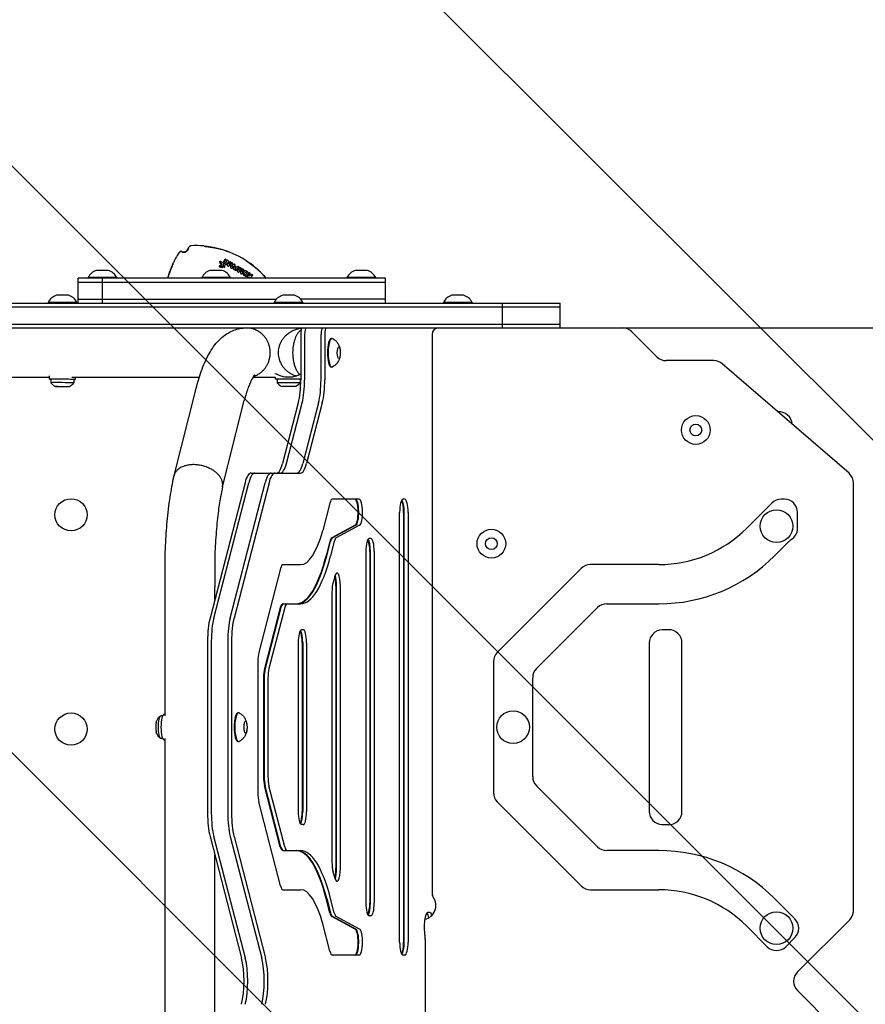
# Model space of a CAD drawing. Units: millimetres. Extents: x -2426 to 2425, y -2020 to 2018.
# Drawn here: x -426 to 221, y -19 to 735 of the extents above; entities that cross this region are included whole.
import ezdxf

# ---------------------------------------------------------------- set-up
doc = ezdxf.new("R2010")
doc.units = ezdxf.units.MM
doc.header["$LTSCALE"] = 20
doc.layers.add('2d', color=230, linetype='Continuous')
doc.layers.add('EN-Free_Space_Hatch', color=10, linetype='Continuous')

msp = doc.modelspace()

# ---------------------------------------------------------------- hatches: boundary and pattern name
at = {"layer": 'EN-Free_Space_Hatch'}
h = msp.add_hatch(dxfattribs=at)
h.set_pattern_fill('ANSI31', color=256, scale=100)
h.set_pattern_definition([(135, (-1225.17, 517.73), (-224.506, -224.506), [])])
edge = h.paths.add_edge_path()
edge.add_line((-1225.17, 1717.73), (1224.63, 1717.73))
edge.add_arc((1224.63, 517.73), 1200, 0, 90, ccw=False)
edge.add_line((2424.63, 517.73), (2424.63, 498.73))
edge.add_arc((924.63, 498.73), 1500, 340.52878, 360, ccw=False)
edge.add_arc((924.63, -501.27), 1500, 0, 19.47122, ccw=False)
edge.add_line((2424.63, -501.27), (2424.63, -520.27))
edge.add_arc((1224.63, -520.27), 1200, 270, 360, ccw=False)
edge.add_line((1224.63, -1720.27), (-1225.17, -1720.27))
edge.add_arc((-1225.17, -520.27), 1200, 180, 270, ccw=False)
edge.add_line((-2425.17, -520.27), (-2425.17, -501.27))
edge.add_arc((-925.17, -501.27), 1500, 160.52878, 180, ccw=False)
edge.add_arc((-925.17, 498.73), 1500, 180, 199.47122, ccw=False)
edge.add_line((-2425.17, 498.73), (-2425.17, 517.73))
edge.add_arc((-1225.17, 517.73), 1200, 90, 180, ccw=False)

# ---------------------------------------------------------------- linework, layer by layer
at = {"layer": '2d'}
for p, q in [((-267.15, 550.27), (-268.5, 547.94)), ((-268.44, 550.79), (-268.33, 550.73)), ((-268.33, 550.84), (-268.39, 550.88)), ((-268.37, 551.26), (-268.33, 551.08)), ((-268.26, 550.95), (-268.33, 550.99)), ((-268.33, 550.84), (-268.26, 550.95)), ((-268.22, 551.02), (-268.27, 551.27)), ((-268.25, 550.75), (-268.05, 551.11)), ((-268.14, 551.16), (-268.22, 551.02)), ((-268.22, 551.02), (-268.22, 551.02)), ((-357.87, 542.73), (-366.87, 542.73)), ((-270.87, 542.73), (-279.87, 542.73)), ((-271.48, 547.12), (-272.89, 546.22)), ((-272.7, 548.88), (-271.61, 548)), ((-272.47, 545.57), (-271.33, 546.27)), ((-271.1, 548.81), (-272.05, 549.58)), ((-271.27, 546.29), (-270.19, 546.21)), ((-269.45, 549.95), (-270, 549)), ((-270, 546.07), (-269.39, 545.3)), ((-269.63, 547.76), (-268.64, 549.48)), ((-268.74, 545.73), (-269.44, 546.66)), ((-267.51, 547.37), (-266.74, 548.7)), ((-266.74, 548.7), (-266.73, 548.69)), ((-266.73, 548.69), (-266.73, 546.65)), ((-265.88, 547.81), (-265.92, 549.68)), ((-265.87, 547.8), (-265.88, 547.81)), ((-265.14, 549.05), (-265.87, 547.8)), ((-265.46, 546.23), (-264.16, 548.48)), ((-264.04, 547.76), (-264.43, 545.48)), ((-264.16, 544.78), (-263.83, 544.59)), ((-263.1, 547.06), (-263.42, 545.7)), ((-263.42, 545.7), (-263.41, 545.69)), ((-263.41, 545.69), (-262.38, 546.65)), ((-262.38, 546.65), (-263.1, 547.06)), ((-263.09, 544.71), (-261.31, 546.19)), ((-262.93, 547.81), (-262.87, 548.09)), ((-261.82, 547.17), (-262.93, 547.81)), ((-261.62, 547.36), (-261.82, 547.17)), ((-261.26, 543.11), (-260.35, 542.58)), ((-260.83, 543.96), (-260.32, 543.66)), ((-259.94, 544.32), (-260.5, 544.64)), ((-260.32, 543.66), (-259.94, 544.32)), ((-259.49, 545.09), (-260, 545.38)), ((-259.2, 545.6), (-259.49, 545.09)), ((-259.42, 542.93), (-258.21, 545.03)), ((-257.68, 544.82), (-259, 542.54)), ((-257.76, 541.65), (-256.4, 542.87)), ((-257.59, 542.81), (-256.74, 544.28)), ((-257.58, 542.8), (-257.59, 542.81)), ((-256.17, 544.18), (-257.58, 542.8)), ((-256.39, 542.86), (-256.77, 541.08)), ((-256.4, 542.87), (-256.39, 542.86)), ((-255.86, 541.81), (-255.37, 543.72)), ((-255, 543.27), (-255.85, 541.8)), ((-255.37, 540.44), (-254.05, 542.73)), ((-159.75, 542.73), (-168.75, 542.73)), ((-145.75, 536.73), (-380.87, 536.73)), ((-380.87, 517.73), (-380.87, 536.73)), ((-351.37, 537.23), (-373.37, 537.23)), ((-373.37, 537.23), (-373.37, 536.73)), ((-362.37, 517.73), (-362.37, 536.73)), ((-351.37, 537.23), (-351.37, 536.73)), ((-264.37, 537.23), (-286.37, 537.23)), ((-286.37, 537.23), (-286.37, 536.73)), ((-264.37, 537.23), (-264.37, 536.73)), ((-258.75, 541.66), (-258.54, 541.54)), ((-256.47, 540.34), (-256.26, 540.22)), ((-255.85, 541.8), (-255.86, 541.81)), ((-250.39, 538.67), (-251.16, 538.43)), ((-250.7, 537.41), (-249.39, 537.82)), ((-250.44, 540.23), (-250.39, 538.67)), ((-249.39, 537.82), (-249.78, 537.15)), ((-249.23, 538.91), (-249.29, 540.29)), ((-248.7, 539.03), (-249.23, 538.91)), ((-248.46, 539.44), (-248.7, 539.03)), ((-248.67, 536.73), (-247.45, 538.85)), ((-153.25, 537.23), (-175.25, 537.23)), ((-175.25, 537.23), (-175.25, 536.73)), ((-153.25, 537.23), (-153.25, 536.73)), ((-145.75, 517.73), (-145.75, 536.73)), ((-380.87, 533.73), (-145.75, 533.73)), ((-388.39, 523.73), (-397.39, 523.73)), ((-380.87, 520.73), (-229.28, 520.73)), ((-215.41, 523.73), (-224.41, 523.73)), ((-145.75, 520.73), (-210.54, 520.73)), ((-86, 523.73), (-95, 523.73)), ((-12.09, 514.73), (-925.17, 514.73)), ((-918.17, 517.73), (-12.09, 517.73)), ((-381.89, 518.23), (-403.89, 518.23)), ((-403.89, 518.23), (-403.89, 517.73)), ((-381.89, 518.23), (-381.89, 517.73)), ((-208.91, 518.23), (-230.91, 518.23)), ((-230.91, 518.23), (-230.91, 517.73)), ((-208.91, 518.23), (-208.91, 517.73)), ((-79.5, 518.23), (-101.5, 518.23)), ((-101.5, 518.23), (-101.5, 517.73)), ((-79.5, 518.23), (-79.5, 517.73)), ((-56.18, 498.73), (-56.18, 517.73)), ((-12.09, 498.73), (-12.09, 517.73)), ((-925.17, 501.73), (-12.09, 501.73)), ((-925.17, 498.73), (421.27, 498.73)), ((-210.55, 493.73), (-210.55, 459.09)), ((-207.65, 493.73), (-207.65, 459.09)), ((-195.1, 459.09), (-195.1, 493.73)), ((-192.2, 493.73), (-192.2, 459.09)), ((-186.8, 490.73), (-187.28, 490.73)), ((-110.17, 493.73), (-110.17, 66.06)), ((61.9, 476.66), (42.76, 495.8)), ((-186.8, 468.73), (-187.28, 468.73)), ((105.34, 473.73), (68.98, 473.73)), ((208.87, 387.5), (111.88, 471.3)), ((-402.95, 460.73), (-637.53, 460.73)), ((-402.96, 459.44), (-402.94, 462.17)), ((-288.28, 460.73), (-385.74, 460.73)), ((-382.96, 459.23), (-382.95, 460.73)), ((-229.91, 460.73), (-247.34, 460.73)), ((-229.91, 463.38), (-229.91, 463.78)), ((-229.91, 459.44), (-229.91, 460.74)), ((-401.71, 459.43), (-401.74, 456.82)), ((-384.21, 459.25), (-384.24, 456.63)), ((-307.49, 385.84), (-290.64, 452.49)), ((-210.55, 459.44), (-229.91, 459.44)), ((-228.66, 459.44), (-228.66, 456.82)), ((-211.16, 456.82), (-228.66, 456.82)), ((-214.91, 453.94), (-224.91, 453.94)), ((-211.16, 459.44), (-211.16, 456.82)), ((-270.49, 377.15), (-253.82, 443.13)), ((-212.45, 441.41), (-224.48, 394.92)), ((-221.58, 394.92), (-209.55, 441.41)), ((-196.99, 441.41), (-209.02, 394.92)), ((-194.09, 441.41), (-206.13, 394.92)), ((-248.65, 387.6), (-210.7, 387.6)), ((-253.22, 380.28), (-280.02, 276.72)), ((-277.13, 276.72), (-250.32, 380.28)), ((-264.57, 276.72), (-237.77, 380.28)), ((-234.87, 380.28), (-261.67, 276.72)), ((212.33, 52.87), (212.33, 379.93)), ((-188.33, 364.67), (-193.8, 343.59)), ((-165.91, 367.6), (-186.5, 367.6)), ((-131.07, 367.6), (-132.36, 367.6)), ((149.83, 364.67), (130.58, 345.43)), ((159.51, 367.6), (156.9, 367.6)), ((-134.95, 28.73), (-134.95, 357.6)), ((-131.86, 357.6), (-131.86, 28.73)), ((-131.38, 28.73), (-131.38, 357.6)), ((-128.48, 357.6), (-128.48, 28.73)), ((169.51, 345.26), (169.51, 357.6)), ((-168.94, 347.7), (-186.88, 338.06)), ((-168.45, 347.7), (-186.4, 338.06)), ((-165.56, 347.7), (-183.5, 338.06)), ((-188.35, 335.23), (-191.21, 324.21)), ((-190.72, 324.21), (-187.87, 335.23)), ((-184.97, 335.23), (-187.82, 324.21)), ((-156.95, 337.6), (-158.25, 337.6)), ((151.8, 324.21), (162.81, 335.23)), ((-160.83, 327.6), (-160.83, 58.73)), ((-157.74, 327.6), (-157.74, 58.73)), ((-157.26, 58.73), (-157.26, 327.6)), ((-154.36, 327.6), (-154.36, 58.73)), ((-224.24, 317.6), (-210.7, 317.6)), ((63.41, 317.6), (11.11, 317.6)), ((-226.07, 314.67), (-242.7, 250.41)), ((4.03, 314.67), (-60.23, 250.41)), ((-184.63, 308.3), (-185.84, 303.97)), ((-314.35, 201.88), (-314.35, 300.18)), ((-276.36, 290.9), (-276.36, 300.7)), ((-186.72, 296.48), (-186.72, 89.85)), ((-183.63, 85.23), (-183.63, 301.1)), ((-183.14, 85.23), (-183.14, 301.1)), ((-180.25, 85.23), (-180.25, 301.1)), ((-224.4, 287.6), (-210.7, 287.6)), ((23.53, 287.6), (63.41, 287.6)), ((-226.23, 284.67), (-238.32, 237.98)), ((-225.75, 284.67), (-237.84, 237.98)), ((-222.85, 284.67), (-234.94, 237.98)), ((-30.23, 237.98), (16.46, 284.67)), ((-208.8, 267.78), (-210.1, 267.62)), ((70.74, 267.78), (65.91, 267.62)), ((-281.92, 259.05), (-281.92, 127.29)), ((-279.02, 259.05), (-279.02, 127.29)), ((-266.47, 259.05), (-266.47, 127.29)), ((-263.57, 259.05), (-263.57, 127.29)), ((-212.6, 257.62), (-212.6, 128.71)), ((-209.51, 257.79), (-209.51, 128.54)), ((-209.03, 257.79), (-209.03, 128.54)), ((-206.13, 257.79), (-206.13, 128.54)), ((56.08, 257.62), (56.08, 128.71)), ((81.08, 128.54), (81.08, 257.79)), ((-243.46, 243.33), (-243.46, 143)), ((-63.16, 243.33), (-63.16, 143)), ((-239.08, 230.91), (-239.08, 155.42)), ((-238.59, 230.91), (-238.59, 155.42)), ((-235.7, 230.91), (-235.7, 155.42)), ((-33.16, 155.42), (-33.16, 230.91)), ((-258.17, 204.17), (-258.65, 204.17)), ((-316.22, 201.92), (-317.49, 201.92)), ((-314.96, 203.17), (-314.35, 203.17)), ((-316.22, 184.42), (-317.49, 184.42)), ((-314.96, 183.17), (-314.35, 183.17)), ((-314.35, -186.99), (-314.35, 184.46)), ((-258.17, 182.17), (-258.65, 182.17)), ((-226.23, 101.66), (-238.32, 148.35)), ((-225.75, 101.66), (-237.84, 148.35)), ((-222.85, 101.66), (-234.94, 148.35)), ((16.46, 101.66), (-30.23, 148.35)), ((-226.07, 71.66), (-242.7, 135.93)), ((-60.23, 135.93), (4.03, 71.66)), ((-208.8, 118.55), (-210.1, 118.72)), ((65.74, 118.72), (70.74, 118.55)), ((-280.02, 109.61), (-255.9, 16.41)), ((-253, 16.41), (-277.13, 109.61)), ((-264.57, 109.61), (-240.45, 16.41)), ((-261.67, 109.61), (-237.55, 16.41)), ((-224.4, 98.73), (-210.7, 98.73)), ((63.41, 98.73), (23.53, 98.73)), ((-276.36, -97.97), (-276.36, 95.43)), ((-184.63, 78.04), (-185.84, 82.36)), ((-224.24, 68.73), (-210.7, 68.73)), ((11.11, 68.73), (63.41, 68.73)), ((-188.35, 51.1), (-191.21, 62.12)), ((-190.72, 62.12), (-187.87, 51.1)), ((-184.97, 51.1), (-187.82, 62.12)), ((167.55, 46.37), (151.8, 62.12)), ((-168.94, 38.64), (-186.88, 48.27)), ((-168.45, 38.64), (-186.4, 48.27)), ((-165.56, 38.64), (-183.5, 48.27)), ((-156.95, 48.73), (-158.25, 48.73)), ((-111.77, 51.23), (-113.32, 51.23)), ((169.4, 5.8), (209.4, 45.8)), ((-188.33, 21.66), (-193.8, 42.74)), ((130.58, 40.91), (146.33, 25.16)), ((-115.39, 30.9), (-115.39, -33.44)), ((160.47, 25.16), (167.55, 32.23)), ((-165.91, 18.73), (-186.5, 18.73)), ((-131.07, 18.73), (-132.36, 18.73)), ((209.4, -48.34), (169.4, -8.34))]:
    msp.add_line(p, q, dxfattribs=at)
for centre, radius in [((-268.29, 551.02), 0.468), ((-268.29, 551.02), 0.4), ((-271.05, 545.37), 0.599), ((91.65, 420.6), 11), ((91.65, 420.6), 4.5), ((-386.37, 355.73), 12.32), ((153.4, 347.03), 12.5), ((-64.73, 333.6), 11), ((-64.73, 333.6), 4.5), ((-386.37, 191.73), 12.32), ((-48.16, 193.17), 12.5), ((153.4, 39.3), 12.5)]:
    msp.add_circle(centre, radius, dxfattribs=at)
for centre, radius, start, end in [((-300.37, 561.03), 4, 253.59029, 346.40971), ((-290.37, 491.75), 70, 85.37693, 93.51414), ((-290.37, 491.75), 69.7, 43.27805, 76.72197), ((-290.37, 491.75), 69.65, 43.31282, 76.68718), ((-245.37, 517.73), 70, 146.48586, 154.62307), ((-269.04, 549.72), 0.467, 330, 150), ((-268.3, 550.78), 0.0563, 240, 330), ((-268.09, 551.13), 0.0548, 330, 150), ((-364.27, 533.07), 10, 105.03918, 155.43353), ((-360.46, 533.07), 10, 24.56647, 74.96082), ((-277.27, 533.07), 10, 105.03918, 155.43353), ((-271.28, 546.19), 0.104, 85.98897, 121.94817), ((-273.46, 533.07), 10, 24.56647, 74.96082), ((-166.15, 533.07), 10, 105.03918, 155.43353), ((-162.34, 533.07), 10, 24.56647, 74.96082), ((-245.37, 517.73), 69.7, 163.27805, 164.18115), ((-245.37, 517.73), 69.65, 163.31282, 164.16971), ((-249.27, 536.86), 0.586, 150, 192.84585), ((-247.95, 539.15), 0.586, 330, 150), ((-394.8, 514.07), 10, 105.03918, 155.43353), ((-390.99, 514.07), 10, 24.56647, 74.96082), ((-221.81, 514.07), 10, 105.03918, 155.43353), ((-218, 514.07), 10, 24.56647, 74.96082), ((-92.41, 514.07), 10, 105.03918, 155.43353), ((-88.59, 514.07), 10, 24.56647, 74.96082), ((-105.17, 493.73), 5, 90, 180), ((35.69, 488.73), 10, 45, 90), ((68.98, 483.73), 10, 225, 270), ((105.34, 463.73), 10, 49.17229, 90), ((-222.13, 461.44), 8, 215.2407, 249.63587), ((-217.69, 461.44), 8, 290.36413, 324.7593), ((154.63, 423.73), 11, 6.15781, 92.18677), ((202.33, 379.93), 10, 0, 49.17229), ((156.9, 357.6), 10, 90, 135), ((159.51, 357.6), 10, 0, 90), ((63.41, 412.6), 95, 270, 315), ((159.51, 345.26), 10, 301.25807, 0), ((169.88, 328.16), 10, 121.25807, 135), ((63.41, 412.6), 125, 270, 315), ((11.11, 307.6), 10, 90, 135), ((23.53, 277.6), 10, 90, 135), ((66.08, 257.62), 10, 90.98715, 180), ((71.08, 257.79), 10, 0, 91.91183), ((-53.16, 243.33), 10, 135, 180), ((-23.16, 230.91), 10, 135, 180), ((-23.16, 155.42), 10, 180, 225), ((-53.16, 143), 10, 180, 225), ((66.08, 128.71), 10, 180, 268.08817), ((71.08, 128.54), 10, 268.08817, 0), ((23.53, 108.73), 10, 225, 270), ((63.41, -26.27), 125, 45, 90), ((11.11, 78.73), 10, 225, 270), ((63.41, -26.27), 95, 45, 90), ((-118.17, 56.73), 11, 282.72253, 35.65909), ((-105.17, 66.06), 5, 180, 215.65909), ((202.33, 52.87), 10, 315, 0), ((160.47, 39.3), 10, 315, 45), ((153.4, 32.23), 10, 225, 315), ((176.48, -1.27), 10, 135, 225)]:
    msp.add_arc(centre, radius, start, end, dxfattribs=at)
for centre, major_axis, ratio, start_param, end_param in [((-209.26, 493.73), (0, 5), 0.258819, 0, 1.570796), ((-206.36, 493.73), (0, 5), 0.258819, 0, 1.570796), ((-193.8, 493.73), (0, 5), 0.258819, 0, 1.570796), ((-190.91, 493.73), (0, 5), 0.258819, 0, 1.570796), ((-187.28, 479.73), (0, 11), 0.258819, 0, 1.570796), ((-186.8, 479.73), (0, 11), 0.258819, 6.16039, 9.547573), ((-187.28, 479.73), (0, 11), 0.258819, 1.570796, 3.141593), ((-392.96, 459.34), (10, -0.11), 0.016846, 5.777825, 9.930138), ((-392.99, 456.72), (-8.75, 0.09), 0.016846, 3.129689, 6.295089), ((-392.96, 459.34), (-8.75, 0.09), 0.016846, 3.916761, 6.283185), ((-392.96, 459.34), (-8.75, 0.09), 0.016846, 3.141593, 3.916761), ((-217.02, 459.09), (0, -25), 0.258819, 0.785398, 1.570796), ((-214.12, 459.09), (0, 25), 0.258819, 3.926991, 4.712389), ((-201.57, 459.09), (0, 25), 0.258819, 3.926991, 4.712389), ((-198.67, 459.09), (0, -25), 0.258819, 0.785398, 1.570796), ((-229.05, 412.6), (0, -25), 0.258819, 0, 0.785398), ((-226.16, 412.6), (0, 25), 0.258819, 3.141593, 3.926991), ((-213.6, 412.6), (0, 25), 0.258819, 3.141593, 3.926991), ((-210.7, 412.6), (0, -25), 0.258819, 0, 0.785398), ((-248.65, 362.6), (0, -25), 0.258819, 3.141593, 3.926991), ((-245.75, 362.6), (0, 25), 0.258819, 0, 0.785398), ((-233.19, 362.6), (0, 25), 0.258819, 0, 0.785398), ((-230.29, 362.6), (0, -25), 0.258819, 3.141593, 3.926991), ((-186.5, 357.6), (0, -10), 0.258819, 3.141593, 3.926991), ((-169.29, 357.6), (0, -10), 0.258819, 0.138073, 3.141593), ((-168.81, 357.6), (0, 10), 0.258819, 3.279666, 6.283185), ((-165.91, 357.6), (0, -10), 0.258819, 0.138073, 3.141593), ((-132.36, 357.6), (0, -10), 0.258819, 3.141593, 4.712389), ((-134.45, 357.6), (0, 10), 0.258819, 4.712389, 5.868274), ((-133.97, 357.6), (0, 10), 0.258819, 4.712389, 5.968195), ((-131.07, 357.6), (0, 10), 0.258819, 4.712389, 6.283185), ((-210.7, 412.6), (0, -95), 0.258819, 0, 0.757716), ((-186.52, 328.16), (0, -10), 0.258819, 3.279666, 3.926991), ((-186.04, 328.16), (0, 10), 0.258819, 0.138073, 0.785398), ((-183.14, 328.16), (0, -10), 0.258819, 3.279666, 3.926991), ((-158.25, 327.6), (0, -10), 0.258819, 3.141593, 4.712389), ((-160.33, 327.6), (0, -10), 0.258819, 1.570796, 2.726681), ((-159.85, 327.6), (0, 10), 0.258819, 4.712389, 5.968195), ((-156.95, 327.6), (0, -10), 0.258819, 1.570796, 3.141593), ((-214.08, 412.6), (0, -125), 0.258819, 0, 0.785398), ((-213.6, 412.6), (0, 125), 0.258819, 3.141593, 3.926991), ((-210.7, 412.6), (0, -125), 0.258819, 0, 0.785398), ((-224.24, 307.6), (0, 10), 0.258819, 0, 0.785398), ((-182.83, 301.1), (0, -10), 0.258819, 1.570796, 3.909522), ((-185.73, 301.1), (0, 10), 0.258819, 4.712389, 5.689032), ((-184.13, 296.48), (0, -10), 0.258819, 3.865596, 4.712389), ((-186.22, 301.1), (0, -10), 0.258819, 1.570796, 2.42991), ((-224.4, 277.6), (0, 10), 0.258819, 0, 0.785398), ((-223.92, 277.6), (0, 10), 0.258819, 0, 0.785398), ((-221.02, 277.6), (0, 10), 0.258819, 0, 0.785398), ((-275.45, 259.05), (0, -25), 0.258819, 3.926991, 4.712389), ((-272.55, 259.05), (0, 25), 0.258819, 0.785398, 1.570796), ((-259.99, 259.05), (0, 25), 0.258819, 0.785398, 1.570796), ((-257.1, 259.05), (0, -25), 0.258819, 3.926991, 4.712389), ((-210.01, 257.62), (0, -10), 0.258819, 3.17496, 4.712389), ((-212.1, 257.79), (0, -10), 0.258819, 1.570796, 2.705888), ((-211.61, 257.79), (0, 10), 0.258819, 4.712389, 5.941147), ((-208.72, 257.79), (0, -10), 0.258819, 1.570796, 3.17496), ((-240.87, 243.33), (0, -10), 0.258819, 3.926991, 4.712389), ((-236.49, 230.91), (0, -10), 0.258819, 3.926991, 4.712389), ((-236.01, 230.91), (0, 10), 0.258819, 0.785398, 1.570796), ((-233.11, 230.91), (0, -10), 0.258819, 3.926991, 4.712389), ((-258.65, 193.17), (0, 11), 0.258819, 0, 1.570796), ((-258.17, 193.17), (0, 11), 0.258819, 6.16039, 9.547573), ((-320.28, 193.17), (0, -5), 0.258819, 3.948103, 5.476675), ((-317.49, 193.17), (0, -8.75), 0.258819, 3.141593, 6.283185), ((-314.96, 193.17), (0, 10), 0.258819, 0, 1.570796), ((-314.96, 193.17), (0, 10), 0.258819, 1.570796, 3.141593), ((-258.65, 193.17), (0, 11), 0.258819, 1.570796, 3.141593), ((-236.49, 155.42), (0, 10), 0.258819, 1.570796, 2.356194), ((-236.01, 155.42), (0, 10), 0.258819, 1.570796, 2.356194), ((-233.11, 155.42), (0, 10), 0.258819, 1.570796, 2.356194), ((-240.87, 143), (0, 10), 0.258819, 1.570796, 2.356194), ((-210.01, 128.71), (0, 10), 0.258819, 1.570796, 3.108225), ((-212.1, 128.54), (0, -10), 0.258819, 0.435705, 1.570796), ((-211.61, 128.54), (0, 10), 0.258819, 3.483631, 4.712389), ((-208.72, 128.54), (0, -10), 0.258819, 6.249818, 7.853982), ((-275.45, 127.29), (0, -25), 0.258819, 4.712389, 5.497787), ((-272.55, 127.29), (0, 25), 0.258819, 1.570796, 2.356194), ((-259.99, 127.29), (0, 25), 0.258819, 1.570796, 2.356194), ((-257.1, 127.29), (0, -25), 0.258819, 4.712389, 5.497787), ((-224.4, 108.73), (0, -10), 0.258819, 5.497787, 6.283185), ((-223.92, 108.73), (0, 10), 0.258819, 2.356194, 3.141593), ((-221.02, 108.73), (0, -10), 0.258819, 5.497787, 6.283185), ((-214.08, -26.27), (0, 125), 0.258819, 5.497787, 6.283185), ((-213.6, -26.27), (0, 125), 0.258819, 5.497787, 6.283185), ((-210.7, -26.27), (0, 125), 0.258819, 5.497787, 6.283185), ((-184.13, 89.85), (0, -10), 0.258819, 4.712389, 5.559182), ((-182.83, 85.23), (0, -10), 0.258819, 5.515256, 7.853982), ((-186.22, 85.23), (0, -10), 0.258819, 0.711683, 1.570796), ((-185.73, 85.23), (0, 10), 0.258819, 3.735746, 4.712389), ((-224.24, 78.73), (0, -10), 0.258819, 5.497787, 6.283185), ((-210.7, -26.27), (0, 95), 0.258819, 5.52547, 6.283185), ((-158.25, 58.73), (0, 10), 0.258819, 1.570796, 3.141593), ((-160.33, 58.73), (0, -10), 0.258819, 0.414911, 1.570796), ((-159.85, 58.73), (0, 10), 0.258819, 3.456583, 4.712389), ((-156.95, 58.73), (0, -10), 0.258819, 0, 1.570796), ((-186.52, 58.17), (0, 10), 0.258819, 2.356194, 3.00352), ((-186.04, 58.17), (0, 10), 0.258819, 2.356194, 3.00352), ((-183.14, 58.17), (0, 10), 0.258819, 2.356194, 3.00352), ((-113.32, 40.23), (0, 11), 0.258819, 0, 2.193165), ((-114.66, 40.23), (0, 11), 0.258819, 5.411651, 6.044744), ((-111.77, 40.23), (0, -11), 0.258819, 2.527763, 3.141593), ((-169.29, 28.73), (0, 10), 0.258819, 3.141593, 6.145112), ((-168.81, 28.73), (0, 10), 0.258819, 3.141593, 6.145112), ((-165.91, 28.73), (0, 10), 0.258819, 3.141593, 6.145112), ((-116.68, 30.9), (0, -5), 0.258819, 1.570796, 2.193165), ((-132.36, 28.73), (0, 10), 0.258819, 1.570796, 3.141593), ((-134.45, 28.73), (0, -10), 0.258819, 0.414911, 1.570796), ((-133.97, 28.73), (0, 10), 0.258819, 3.456583, 4.712389), ((-131.07, 28.73), (0, -10), 0.258819, 0, 1.570796), ((-260.48, -1.27), (0, 25), 0.258819, 3.926991, 5.497787), ((-257.58, -1.27), (0, 25), 0.258819, 3.926991, 5.497787), ((-245.02, -1.27), (0, 25), 0.258819, 3.926991, 5.497787), ((-242.13, -1.27), (0, 25), 0.258819, 3.926991, 5.497787), ((-186.5, 28.73), (0, 10), 0.258819, 2.356194, 3.141593)]:
    msp.add_ellipse(centre, major_axis=major_axis, ratio=ratio, start_param=start_param, end_param=end_param, dxfattribs=at)
for centre, major_axis, ratio in [((-181.49, 479.73), (0, 4.5), 0.258819), ((-393.02, 453.84), (-5, 0.05), 0.016846), ((-252.85, 193.17), (0, 4.5), 0.258819)]:
    msp.add_ellipse(centre, major_axis=major_axis, ratio=ratio, dxfattribs=at)
for points, knots in [([(-301.27, 556.81), (-301.01, 556.73), (-300.74, 556.68), (-300.2, 556.64), (-299.94, 556.65), (-299.4, 556.71), (-299.13, 556.77), (-298.63, 556.94), (-298.38, 557.05), (-297.91, 557.32), (-297.7, 557.48), (-297.29, 557.83), (-297.11, 558.03), (-296.79, 558.46), (-296.65, 558.69), (-296.42, 559.18), (-296.33, 559.44), (-296.26, 559.7)], [0, 0, 0, 0, 0.000812297, 0.000812297, 0.001624593, 0.001624593, 0.00243689, 0.00243689, 0.003249187, 0.003249187, 0.004061483, 0.004061483, 0.00487378, 0.00487378, 0.005686077, 0.005686077, 0.006498374, 0.006498374, 0.006498374, 0.006498374]), ([(-294.66, 561.62), (-294.87, 561.61), (-295.08, 561.56), (-295.47, 561.4), (-295.66, 561.29), (-296.15, 560.88), (-296.38, 560.51), (-296.48, 560.09)], [0, 0, 0, 0, 0.000632603, 0.000632603, 0.001265207, 0.001265207, 0.002530414, 0.002530414, 0.002530414, 0.002530414]), ([(-296.48, 560.09), (-296.43, 560.3), (-296.35, 560.5), (-296.12, 560.86), (-295.99, 561.02), (-295.5, 561.43), (-295.09, 561.59), (-294.66, 561.62)], [0, 0, 0, 0, 0.000632603, 0.000632603, 0.001265207, 0.001265207, 0.002530414, 0.002530414, 0.002530414, 0.002530414]), ([(-296.26, 559.7), (-296.27, 559.71), (-296.28, 559.73), (-296.29, 559.74), (-296.31, 559.79), (-296.33, 559.83), (-296.36, 559.88), (-296.38, 559.91), (-296.4, 559.95), (-296.42, 559.98), (-296.44, 560.01), (-296.45, 560.05), (-296.47, 560.08), (-296.47, 560.08), (-296.48, 560.09), (-296.48, 560.09)], [0.00298063, 0.00298063, 0.00298063, 0.00298063, 0.00799929, 0.00799929, 0.00799929, 0.02399788, 0.02399788, 0.02399788, 0.03700008, 0.03700008, 0.03700008, 0.04800807, 0.04800807, 0.04800807, 0.05000229, 0.05000229, 0.05000229, 0.05000229]), ([(-274.33, 559.53), (-274.99, 559.69), (-275.65, 559.83), (-276.62, 560.03), (-276.94, 560.1), (-277.58, 560.22), (-277.9, 560.28), (-278.84, 560.45), (-279.43, 560.55), (-280.29, 560.68), (-280.56, 560.73), (-281.1, 560.8), (-281.36, 560.84), (-282.11, 560.94), (-282.56, 561), (-283.36, 561.09), (-283.72, 561.13), (-284.29, 561.19), (-284.5, 561.22), (-284.73, 561.25), (-284.78, 561.25), (-284.86, 561.26), (-284.87, 561.27), (-284.87, 561.27)], [0, 0, 0, 0, 0.0020177, 0.0020177, 0.00302656, 0.00302656, 0.00403541, 0.00403541, 0.00605311, 0.00605311, 0.00706196, 0.00706196, 0.00807082, 0.00807082, 0.01008852, 0.01008852, 0.01210623, 0.01210623, 0.01412393, 0.01412393, 0.01513278, 0.01513278, 0.01614163, 0.01614163, 0.01614163, 0.01614163]), ([(-284.45, 561.21), (-284.43, 561.21), (-284.41, 561.21), (-284.33, 561.2), (-284.27, 561.19), (-284.2, 561.19)], [0.0028047019, 0.0028047019, 0.0028047019, 0.0028047019, 0.0030264262, 0.0030264262, 0.003536218, 0.003536218, 0.003536218, 0.003536218]), ([(-283.78, 561.14), (-283.75, 561.14), (-283.72, 561.13), (-283.55, 561.12), (-283.39, 561.1), (-283.05, 561.07), (-282.86, 561.05), (-282.28, 560.98), (-281.84, 560.93), (-281.12, 560.83), (-280.86, 560.8), (-280.34, 560.73), (-280.08, 560.69), (-279.26, 560.56), (-278.68, 560.47), (-277.78, 560.31), (-277.48, 560.25), (-276.86, 560.13), (-276.56, 560.07), (-275.62, 559.88), (-275, 559.74), (-274.36, 559.59)], [0.00368085, 0.00368085, 0.00368085, 0.00368085, 0.00391686, 0.00391686, 0.00489608, 0.00489608, 0.00587529, 0.00587529, 0.00783372, 0.00783372, 0.00881294, 0.00881294, 0.00979215, 0.00979215, 0.01175058, 0.01175058, 0.0127298, 0.0127298, 0.01370901, 0.01370901, 0.01566744, 0.01566744, 0.01566744, 0.01566744]), ([(-303.73, 556.38), (-303.61, 556.56), (-303.47, 556.71), (-303.14, 556.98), (-302.95, 557.08), (-302.35, 557.3), (-301.91, 557.32), (-301.5, 557.2)], [0, 0, 0, 0, 0.000632603, 0.000632603, 0.001265207, 0.001265207, 0.002530414, 0.002530414, 0.002530414, 0.002530414]), ([(-301.5, 557.2), (-301.7, 557.26), (-301.91, 557.28), (-302.34, 557.27), (-302.55, 557.23), (-303.15, 557.01), (-303.49, 556.74), (-303.73, 556.38)], [0, 0, 0, 0, 0.000632603, 0.000632603, 0.001265207, 0.001265207, 0.002530414, 0.002530414, 0.002530414, 0.002530414]), ([(-301.5, 557.2), (-301.49, 557.17), (-301.47, 557.15), (-301.46, 557.13), (-301.43, 557.09), (-301.41, 557.04), (-301.38, 557), (-301.36, 556.96), (-301.34, 556.93), (-301.32, 556.89), (-301.3, 556.86), (-301.28, 556.84), (-301.27, 556.81)], [0, 0, 0, 0, 0.00799929, 0.00799929, 0.00799929, 0.02399788, 0.02399788, 0.02399788, 0.03700008, 0.03700008, 0.03700008, 0.04702165, 0.04702165, 0.04702165, 0.04702165]), ([(-268.33, 551.08), (-268.38, 551.1), (-268.41, 551.1), (-268.47, 551.08), (-268.53, 551.02), (-268.56, 550.91), (-268.51, 550.83), (-268.44, 550.79)], [0, 0, 0, 0, 0.244783, 0.290095, 0.453127, 0.646613, 1, 1, 1, 1]), ([(-268.39, 550.88), (-268.44, 550.9), (-268.44, 550.98), (-268.36, 551.01), (-268.33, 550.99)], [0, 0, 0, 0, 0.498588, 1, 1, 1, 1]), ([(-268.27, 551.27), (-268.27, 551.29), (-268.29, 551.32), (-268.35, 551.32), (-268.38, 551.29), (-268.37, 551.26)], [0, 0, 0, 0, 0.288248, 0.568376, 1, 1, 1, 1]), ([(-265.92, 549.68), (-265.92, 549.87), (-265.95, 550.15), (-266.34, 550.47), (-266.84, 550.64), (-267.06, 550.43), (-267.15, 550.27)], [0, 0, 0, 0, 0.264853, 0.482255, 0.778368, 1, 1, 1, 1]), ([(-312.12, 537.79), (-311.93, 538.41), (-311.74, 539.03), (-311.34, 540.23), (-311.13, 540.83), (-310.72, 541.97), (-310.52, 542.51), (-310.21, 543.29), (-310.11, 543.54), (-309.92, 544.03), (-309.82, 544.26), (-309.64, 544.71), (-309.55, 544.93), (-309.37, 545.33), (-309.29, 545.53), (-309.05, 546.07), (-308.91, 546.38), (-308.78, 546.66), (-308.77, 546.69), (-308.75, 546.72)], [0, 0, 0, 0, 0.00193871, 0.00193871, 0.00387741, 0.00387741, 0.00581612, 0.00581612, 0.00678547, 0.00678547, 0.00775483, 0.00775483, 0.00872418, 0.00872418, 0.00969353, 0.00969353, 0.01163224, 0.01163224, 0.01186277, 0.01186277, 0.01186277, 0.01186277]), ([(-308.32, 547.73), (-308.32, 547.73), (-308.34, 547.66), (-308.43, 547.46), (-308.47, 547.38), (-308.55, 547.17), (-308.61, 547.06), (-308.78, 546.67), (-308.92, 546.35), (-309.16, 545.79), (-309.24, 545.59), (-309.42, 545.17), (-309.51, 544.94), (-309.7, 544.48), (-309.8, 544.24), (-310, 543.73), (-310.11, 543.47), (-310.42, 542.66), (-310.63, 542.1), (-311.06, 540.91), (-311.27, 540.29), (-311.69, 539.03), (-311.89, 538.38), (-312.09, 537.73)], [0, 0, 0, 0, 0.00201762, 0.00201762, 0.00302643, 0.00302643, 0.00403523, 0.00403523, 0.00605285, 0.00605285, 0.00706166, 0.00706166, 0.00807047, 0.00807047, 0.00907928, 0.00907928, 0.01008809, 0.01008809, 0.0121057, 0.0121057, 0.01412332, 0.01412332, 0.01614094, 0.01614094, 0.01614094, 0.01614094]), ([(-308.75, 546.72), (-308.72, 546.79), (-308.69, 546.86), (-308.55, 547.19), (-308.46, 547.39), (-308.37, 547.59), (-308.35, 547.64), (-308.33, 547.71), (-308.32, 547.73), (-308.32, 547.73)], [0.011616077, 0.011616077, 0.011616077, 0.011616077, 0.012106226, 0.012106226, 0.01412393, 0.01412393, 0.015132782, 0.015132782, 0.016141634, 0.016141634, 0.016141634, 0.016141634]), ([(-308.61, 547.73), (-308.6, 547.73), (-308.58, 547.73), (-308.57, 547.73), (-308.49, 547.73), (-308.4, 547.73), (-308.32, 547.73)], [0.06787175, 0.06787175, 0.06787175, 0.06787175, 0.0728899, 0.0728899, 0.0728899, 0.09787315, 0.09787315, 0.09787315, 0.09787315]), ([(-272.89, 546.22), (-272.96, 546.17), (-273.09, 546.01), (-273.06, 545.64), (-272.74, 545.46), (-272.54, 545.52), (-272.47, 545.57)], [0, 0, 0, 0, 0.198475, 0.501777, 0.79285, 1, 1, 1, 1]), ([(-272.05, 549.58), (-272.13, 549.64), (-272.35, 549.76), (-272.77, 549.6), (-272.89, 549.18), (-272.78, 548.95), (-272.7, 548.88)], [0, 0, 0, 0, 0.206505, 0.498633, 0.797207, 1, 1, 1, 1]), ([(-271.61, 548), (-271.53, 547.94), (-271.37, 547.74), (-271.26, 547.39), (-271.37, 547.19), (-271.48, 547.12)], [0, 0, 0, 0, 0.341755, 0.690379, 1, 1, 1, 1]), ([(-270, 549), (-270.15, 548.73), (-270.48, 548.42), (-270.85, 548.62), (-271.1, 548.81)], [0, 0, 0, 0, 0.507223, 1, 1, 1, 1]), ([(-270.19, 546.21), (-270.16, 546.21), (-270.08, 546.18), (-270.03, 546.11), (-270, 546.07)], [0, 0, 0, 0, 0.354339, 1, 1, 1, 1]), ([(-269.44, 546.66), (-269.61, 546.88), (-269.84, 547.2), (-269.73, 547.6), (-269.63, 547.76)], [0, 0, 0, 0, 0.579174, 1, 1, 1, 1]), ([(-269.39, 545.3), (-269.34, 545.23), (-269.2, 545.09), (-268.82, 545.13), (-268.64, 545.45), (-268.68, 545.66), (-268.74, 545.73)], [0, 0, 0, 0, 0.190187, 0.496496, 0.783594, 1, 1, 1, 1]), ([(-268.5, 547.94), (-268.58, 547.79), (-268.67, 547.52), (-268.32, 547.11), (-267.78, 547), (-267.59, 547.22), (-267.51, 547.37)], [0, 0, 0, 0, 0.222841, 0.499255, 0.777739, 1, 1, 1, 1]), ([(-266.73, 546.65), (-266.72, 546.52), (-266.67, 546.27), (-266.32, 545.99), (-265.8, 545.82), (-265.56, 546.04), (-265.46, 546.23)], [0, 0, 0, 0, 0.198419, 0.425377, 0.730422, 1, 1, 1, 1]), ([(-264.16, 548.48), (-264.07, 548.64), (-263.98, 548.93), (-264.32, 549.34), (-264.84, 549.43), (-265.05, 549.21), (-265.14, 549.05)], [0, 0, 0, 0, 0.244258, 0.500011, 0.755731, 1, 1, 1, 1]), ([(-264.43, 545.48), (-264.45, 545.36), (-264.47, 545.09), (-264.31, 544.87), (-264.16, 544.78)], [0, 0, 0, 0, 0.441798, 1, 1, 1, 1]), ([(-262.87, 548.09), (-262.84, 548.19), (-262.9, 548.39), (-263.15, 548.62), (-263.54, 548.76), (-263.84, 548.53), (-263.97, 548.18), (-264.01, 547.94), (-264.04, 547.76)], [0, 0, 0, 0, 0.13189, 0.279833, 0.474141, 0.664247, 0.74346, 1, 1, 1, 1]), ([(-263.83, 544.59), (-263.68, 544.51), (-263.41, 544.48), (-263.19, 544.63), (-263.09, 544.71)], [0, 0, 0, 0, 0.558202, 1, 1, 1, 1]), ([(-260, 545.38), (-260.5, 545.67), (-261.17, 545.98), (-262.13, 545.13), (-262.41, 543.86), (-261.78, 543.4), (-261.26, 543.11)], [0, 0, 0, 0, 0.276459, 0.489849, 0.713744, 1, 1, 1, 1]), ([(-261.31, 546.19), (-261.18, 546.3), (-260.99, 546.46), (-260.75, 546.74), (-260.7, 547.12), (-261.01, 547.39), (-261.34, 547.49), (-261.54, 547.44), (-261.62, 547.36)], [0, 0, 0, 0, 0.25654, 0.335753, 0.525859, 0.720167, 0.86811, 1, 1, 1, 1]), ([(-260.5, 544.64), (-260.61, 544.71), (-260.81, 544.78), (-261.05, 544.53), (-261.17, 544.16), (-260.97, 544.04), (-260.83, 543.96)], [0, 0, 0, 0, 0.244248, 0.471575, 0.715382, 1, 1, 1, 1]), ([(-260.35, 542.58), (-260.2, 542.49), (-259.83, 542.41), (-259.57, 542.67), (-259.42, 542.93)], [0, 0, 0, 0, 0.385139, 1, 1, 1, 1]), ([(-258.21, 545.03), (-258.14, 545.15), (-258.03, 545.44), (-258.34, 545.94), (-258.93, 545.96), (-259.13, 545.72), (-259.2, 545.6)], [0, 0, 0, 0, 0.20794, 0.499978, 0.792075, 1, 1, 1, 1]), ([(-256.74, 544.28), (-256.68, 544.38), (-256.58, 544.64), (-256.9, 545.09), (-257.45, 545.14), (-257.63, 544.92), (-257.68, 544.82)], [0, 0, 0, 0, 0.18039, 0.499188, 0.820131, 1, 1, 1, 1]), ([(-255.37, 543.72), (-255.33, 543.85), (-255.34, 544.04), (-255.59, 544.25), (-255.9, 544.37), (-256.07, 544.27), (-256.17, 544.18)], [0, 0, 0, 0, 0.259506, 0.5, 0.740494, 1, 1, 1, 1]), ([(-254.05, 542.73), (-254, 542.83), (-253.89, 543.09), (-254.21, 543.54), (-254.76, 543.59), (-254.94, 543.37), (-255, 543.27)], [0, 0, 0, 0, 0.179869, 0.500812, 0.81961, 1, 1, 1, 1]), ([(-259, 542.54), (-259.11, 542.36), (-259.14, 542.03), (-258.92, 541.76), (-258.75, 541.66)], [0, 0, 0, 0, 0.502556, 1, 1, 1, 1]), ([(-258.54, 541.54), (-258.39, 541.45), (-258.11, 541.36), (-257.89, 541.53), (-257.76, 541.65)], [0, 0, 0, 0, 0.504085, 1, 1, 1, 1]), ([(-256.77, 541.08), (-256.8, 540.9), (-256.84, 540.63), (-256.62, 540.43), (-256.47, 540.34)], [0, 0, 0, 0, 0.495915, 1, 1, 1, 1]), ([(-256.26, 540.22), (-256.09, 540.12), (-255.75, 540.07), (-255.48, 540.26), (-255.37, 540.44)], [0, 0, 0, 0, 0.497444, 1, 1, 1, 1]), ([(-251.16, 538.43), (-251.36, 538.37), (-251.63, 538.25), (-251.64, 537.72), (-251.31, 537.24), (-250.97, 537.32), (-250.7, 537.41)], [0, 0, 0, 0, 0.239724, 0.460113, 0.681078, 1, 1, 1, 1]), ([(-249.29, 540.29), (-249.3, 540.5), (-249.52, 540.77), (-250.01, 540.87), (-250.4, 540.61), (-250.44, 540.36), (-250.44, 540.23)], [0, 0, 0, 0, 0.304139, 0.55349, 0.802842, 1, 1, 1, 1]), ([(-237.18, 536.73), (-237.55, 537.16), (-237.93, 537.6), (-238.77, 538.54), (-239.22, 539.03), (-239.69, 539.53)], [0.012333828, 0.012333828, 0.012333828, 0.012333828, 0.014123322, 0.014123322, 0.01614094, 0.01614094, 0.01614094, 0.01614094]), ([(-239.62, 539.53), (-239.18, 539.06), (-238.74, 538.58), (-237.91, 537.65), (-237.51, 537.18), (-237.13, 536.73)], [0, 0, 0, 0, 0.001938706, 0.001938706, 0.003821033, 0.003821033, 0.003821033, 0.003821033]), ([(-290.63, 452.53), (-290.07, 454.72), (-289.48, 456.82), (-288.18, 461.1), (-287.47, 463.26), (-285.87, 467.78), (-284.95, 470.12), (-282.98, 474.62), (-281.91, 476.79), (-279.67, 480.8), (-278.5, 482.66), (-275.99, 486.14), (-274.61, 487.83), (-271.67, 490.84), (-270.13, 492.19), (-267.02, 494.39), (-265.5, 495.27), (-262.55, 496.67), (-261.08, 497.23), (-257.98, 498.12), (-256.34, 498.46), (-253.81, 498.69), (-253.06, 498.72), (-252.28, 498.72)], [0, 0, 0, 0, 8.791761, 8.791761, 18.526444, 18.526444, 29.740055, 29.740055, 41.269794, 41.269794, 52.271825, 52.271825, 63.199351, 63.199351, 72.870901, 72.870901, 80.85316, 80.85316, 88.291517, 88.291517, 95.804578, 95.804578, 98.80487, 98.80487, 98.80487, 98.80487]), ([(-186.45, 490.65), (-185.47, 490.18), (-184.71, 489.63), (-183.29, 488.39), (-182.77, 487.73), (-181.76, 486.24), (-181.46, 485.55), (-180.94, 484.23), (-180.8, 483.66), (-180.57, 482.63), (-180.49, 482.17), (-180.39, 481.29), (-180.35, 480.87), (-180.33, 480.33), (-180.33, 480.19), (-180.33, 480.06)], [0.122795, 0.122795, 0.122795, 0.122795, 0.222978, 0.222978, 0.36184, 0.36184, 0.585356, 0.585356, 0.860178, 0.860178, 1.135, 1.135, 1.409822, 1.409822, 1.496906, 1.496906, 1.496906, 1.496906]), ([(-180.33, 479.4), (-180.33, 478.99), (-180.36, 478.57), (-180.44, 477.71), (-180.49, 477.27), (-180.67, 476.31), (-180.79, 475.78), (-181.2, 474.52), (-181.47, 473.77), (-182.4, 472.25), (-182.78, 471.71), (-184.02, 470.37), (-184.99, 469.51), (-186.45, 468.81)], [1.644686, 1.644686, 1.644686, 1.644686, 1.919509, 1.919509, 2.194331, 2.194331, 2.469153, 2.469153, 2.743975, 2.743975, 2.86904, 2.86904, 3.018797, 3.018797, 3.018797, 3.018797]), ([(-245.94, 462.78), (-245.94, 462.78), (-246.03, 462.7), (-246.36, 462.28), (-246.61, 461.94), (-247.21, 460.97), (-247.54, 460.4), (-248.27, 459.02), (-248.67, 458.19), (-249.54, 456.24), (-250.02, 455.11), (-250.99, 452.54), (-251.5, 451.07), (-252.48, 447.99), (-252.94, 446.39), (-253.54, 444.18), (-253.68, 443.65), (-253.82, 443.1)], [26.94302, 26.94302, 26.94302, 26.94302, 34.136881, 34.136881, 41.425704, 41.425704, 47.877299, 47.877299, 54.868495, 54.868495, 62.642933, 62.642933, 71.077453, 71.077453, 78.84375, 78.84375, 81.289465, 81.289465, 81.289465, 81.289465]), ([(-210.55, 463.4), (-210.59, 463.38), (-210.64, 463.35), (-210.94, 463.19), (-211.26, 463.02), (-211.99, 462.66), (-212.4, 462.48), (-213.27, 462.13), (-213.77, 461.95), (-214.85, 461.62), (-215.43, 461.46), (-216.66, 461.21), (-217.31, 461.11), (-218.61, 460.97), (-219.27, 460.94), (-220.55, 460.94), (-221.21, 460.97), (-222.51, 461.11), (-223.16, 461.21), (-224.39, 461.46), (-224.97, 461.62), (-226.05, 461.95), (-226.54, 462.13), (-227.42, 462.48), (-227.83, 462.66), (-228.56, 463.02), (-228.88, 463.19), (-229.39, 463.47), (-229.59, 463.59), (-229.85, 463.74), (-229.91, 463.78), (-229.91, 463.78)], [34.341678, 34.341678, 34.341678, 34.341678, 34.689747, 34.689747, 36.619917, 36.619917, 38.550087, 38.550087, 40.473593, 40.473593, 42.397098, 42.397098, 44.320604, 44.320604, 46.244109, 46.244109, 48.167615, 48.167615, 50.09112, 50.09112, 52.014626, 52.014626, 53.938131, 53.938131, 55.868302, 55.868302, 57.798472, 57.798472, 59.728642, 59.728642, 61.658812, 61.658812, 61.658812, 61.658812]), ([(-401.74, 456.81), (-401.34, 456.23), (-400.94, 455.81), (-400.24, 455.16), (-399.93, 454.93), (-399.39, 454.57), (-399.16, 454.43), (-398.75, 454.21), (-398.58, 454.13), (-398.27, 453.99), (-398.14, 453.94), (-398.02, 453.89)], [3.15331857, 3.15331857, 3.15331857, 3.15331857, 3.16001916, 3.16001916, 3.16671974, 3.16671974, 3.17342032, 3.17342032, 3.1801209, 3.1801209, 3.18682148, 3.18682148, 3.18682148, 3.18682148]), ([(-388.03, 453.78), (-387.91, 453.83), (-387.77, 453.88), (-387.46, 454.01), (-387.28, 454.09), (-386.87, 454.3), (-386.64, 454.43), (-386.09, 454.79), (-385.78, 455.01), (-385.06, 455.65), (-384.66, 456.06), (-384.24, 456.63)], [6.23760154, 6.23760154, 6.23760154, 6.23760154, 6.24430212, 6.24430212, 6.2510027, 6.2510027, 6.25770328, 6.25770328, 6.26440387, 6.26440387, 6.27110445, 6.27110445, 6.27110445, 6.27110445]), ([(-314.35, 300.18), (-314.39, 303.51), (-314.42, 306.84), (-314.46, 316.65), (-314.41, 323.16), (-314.03, 332.86), (-313.86, 336.14), (-313.45, 342.38), (-313.22, 345.34), (-312.68, 351.42), (-312.38, 354.54), (-311.67, 360.82), (-311.27, 363.98), (-310.41, 369.93), (-309.95, 372.72), (-309.03, 377.92), (-308.56, 380.35), (-307.93, 383.64), (-307.75, 384.53), (-307.58, 385.41)], [0, 0, 0, 0, 10.000274, 10.000274, 29.409201, 29.409201, 39.412621, 39.412621, 48.658276, 48.658276, 58.591411, 58.591411, 69.023329, 69.023329, 78.710973, 78.710973, 87.644721, 87.644721, 90.972298, 90.972298, 90.972298, 90.972298]), ([(-270.45, 377.37), (-270.96, 374.69), (-271.47, 372.04), (-272.66, 365.41), (-273.3, 361.32), (-274.17, 354.38), (-274.47, 351.69), (-275, 346.31), (-275.23, 343.61), (-275.67, 337.86), (-275.87, 334.79), (-276.17, 328.8), (-276.28, 325.86), (-276.41, 320.2), (-276.44, 317.47), (-276.46, 311.79), (-276.44, 308.84), (-276.39, 304.16), (-276.37, 302.43), (-276.36, 300.7)], [0, 0, 0, 0, 10.000133, 10.000133, 24.634874, 24.634874, 33.443452, 33.443452, 42.028209, 42.028209, 51.505954, 51.505954, 60.389371, 60.389371, 68.575349, 68.575349, 77.416572, 77.416572, 82.623705, 82.623705, 82.623705, 82.623705]), ([(-257.82, 204.08), (-256.84, 203.62), (-256.08, 203.07), (-254.66, 201.83), (-254.14, 201.16), (-253.13, 199.68), (-252.83, 198.98), (-252.31, 197.67), (-252.16, 197.1), (-251.93, 196.07), (-251.86, 195.61), (-251.75, 194.73), (-251.72, 194.31), (-251.7, 193.76), (-251.7, 193.63), (-251.69, 193.5)], [0.122795, 0.122795, 0.122795, 0.122795, 0.222978, 0.222978, 0.36184, 0.36184, 0.585356, 0.585356, 0.860178, 0.860178, 1.135, 1.135, 1.409822, 1.409822, 1.496906, 1.496906, 1.496906, 1.496906]), ([(-321.21, 196.63), (-321.16, 196.84), (-321.09, 197.07), (-320.94, 197.55), (-320.85, 197.81), (-320.61, 198.38), (-320.47, 198.7), (-320.07, 199.41), (-319.82, 199.81), (-319.1, 200.72), (-318.62, 201.24), (-317.92, 201.76)], [5.4766753, 5.4766753, 5.4766753, 5.4766753, 5.5998869, 5.5998869, 5.7230986, 5.7230986, 5.8463102, 5.8463102, 5.9695219, 5.9695219, 6.0927335, 6.0927335, 6.0927335, 6.0927335]), ([(-317.92, 184.57), (-318.62, 185.1), (-319.1, 185.61), (-319.82, 186.52), (-320.07, 186.92), (-320.47, 187.64), (-320.61, 187.95), (-320.85, 188.52), (-320.94, 188.78), (-321.09, 189.27), (-321.16, 189.49), (-321.21, 189.71)], [3.3320444, 3.3320444, 3.3320444, 3.3320444, 3.4552561, 3.4552561, 3.5784677, 3.5784677, 3.7016794, 3.7016794, 3.824891, 3.824891, 3.9481027, 3.9481027, 3.9481027, 3.9481027]), ([(-251.69, 192.83), (-251.7, 192.42), (-251.72, 192.01), (-251.8, 191.15), (-251.86, 190.71), (-252.04, 189.74), (-252.16, 189.22), (-252.57, 187.95), (-252.84, 187.21), (-253.77, 185.69), (-254.15, 185.15), (-255.39, 183.81), (-256.35, 182.95), (-257.82, 182.25)], [1.644686, 1.644686, 1.644686, 1.644686, 1.919509, 1.919509, 2.194331, 2.194331, 2.469153, 2.469153, 2.743975, 2.743975, 2.86904, 2.86904, 3.018797, 3.018797, 3.018797, 3.018797])]:
    msp.add_open_spline(points, degree=3, knots=knots, dxfattribs=at)
for points in [[(-284.87, 561.27), (-284.82, 561.36), (-284.77, 561.44), (-284.73, 561.52)], [(-251.83, 542.05), (-252.3, 542.32), (-253.38, 542.62), (-254.56, 541.43), (-255, 539.81), (-254.2, 539.03), (-253.74, 538.76)], [(-253.74, 538.76), (-253.27, 538.49), (-252.19, 538.19), (-251.01, 539.38), (-250.57, 541), (-251.37, 541.78), (-251.83, 542.05)], [(-252.28, 541.28), (-252.49, 541.39), (-253.04, 541.39), (-253.42, 540.77), (-253.77, 540.14), (-253.49, 539.66), (-253.29, 539.54)], [(-253.29, 539.54), (-253.08, 539.42), (-252.53, 539.42), (-252.15, 540.04), (-251.8, 540.67), (-252.08, 541.16), (-252.28, 541.28)]]:
    msp.add_open_spline(points, degree=3, dxfattribs=at)
for points, weights in [([(-233.93, 479.73), (-233.93, 489.23), (-240.05, 498.72), (-252.28, 498.72)], [1, 0.666666666667, 0.5, 0.5]), ([(-209.6, 498.55), (-235.55, 495.34), (-241.52, 470.92), (-213.98, 461.89)], [0.879712474058, 0.423504358431, 0.378381983298, 0.744345348659]), ([(-211.34, 462.98), (-220.27, 472.2), (-219.13, 491.17), (-210.09, 497.57)], [0.679426748574, 0.420312091748, 0.4418429041, 0.74401918563]), ([(-246.82, 461.6), (-237.89, 464.48), (-233.93, 472.25), (-233.93, 479.73)], [0.511610238234, 0.554664300941, 0.717460888197, 1]), ([(-290.64, 452.49), (-290.64, 452.5), (-290.64, 452.52), (-290.63, 452.53)], [0.740418348854, 0.7397538445, 0.739090717638, 0.738428968269]), ([(-270.66, 381.38), (-275.58, 398.48), (-303.7, 405.38), (-307.58, 385.41)], [1, 0.426592876115, 0.346379346813, 0.759359412094]), ([(-270.45, 377.37), (-270.19, 378.73), (-270.29, 380.08), (-270.66, 381.38)], [0.760076884422, 0.827097917048, 0.907072288907, 1]), ([(-276.36, 300.7), (-276.36, 300.7), (-276.36, 300.7), (-276.36, 300.7)], [0.794455811245, 0.794341299472, 0.794226821098, 0.794112376124])]:
    msp.add_rational_spline(points, weights, degree=3, dxfattribs=at)

doc.saveas('drawing.dxf')
